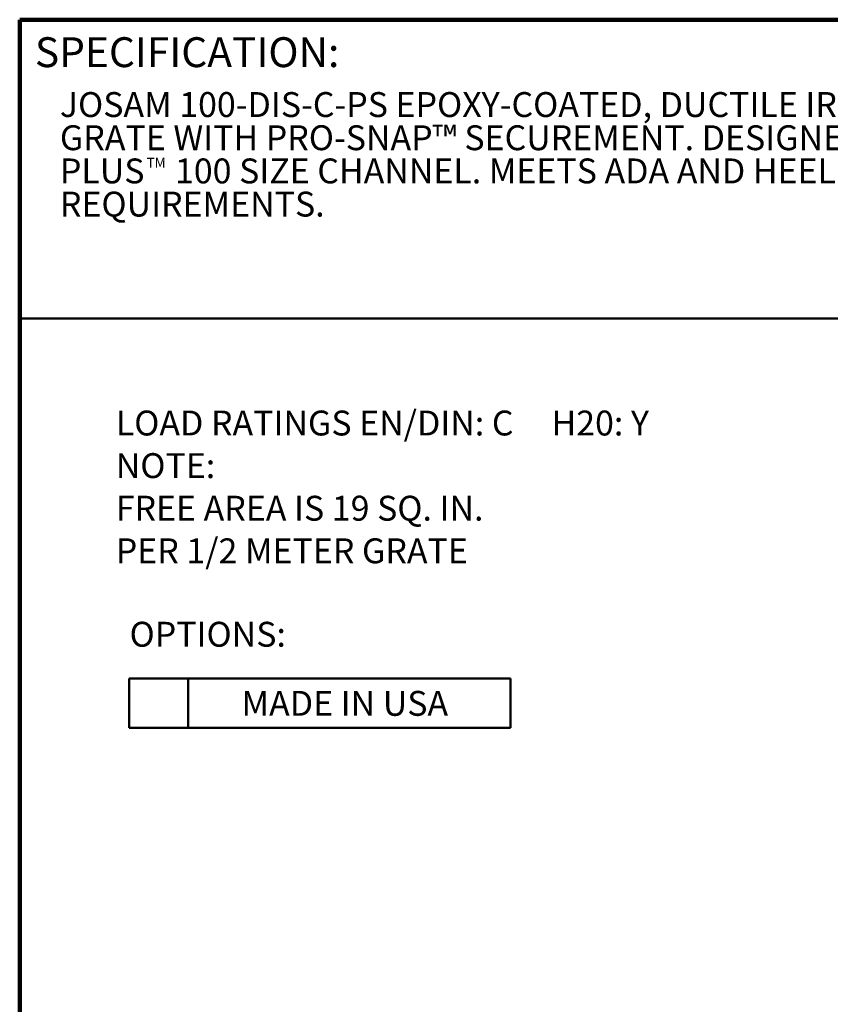
# Model space of a CAD drawing. Units: inches. Extents: x 0.2 to 8.4, y 0.1 to 10.9.
# Drawn here: x 0.4 to 3.8, y 6.8 to 10.9 of the extents above; entities that cross this region are included whole.
import ezdxf

# ---------------------------------------------------------------- set-up
doc = ezdxf.new("R2010")
doc.units = ezdxf.units.IN
doc.header["$MEASUREMENT"] = 0
doc.layers.add('WALL', color=7, linetype='Continuous', lineweight=50)
doc.styles.add('SLDTEXTSTYLE0', font='TXT', dxfattribs={"width": 0.605})
doc.styles.add('SLDTEXTSTYLE1', font='TXT', dxfattribs={"width": 0.605, "bigfont": 'bigfont'})

# ---------------------------------------------------------------- blocks, each defined once
blk = doc.blocks.new('SW_TABLEANNOTATION_0')
at = {"layer": 'WALL', "color": 0}
for p, q in [((0, 0), (0, -0.206)), ((0, 0), (0.2477, 0)), ((0, 0), (0, -0.206)), ((1.5972, 0), (0, 0)), ((0.2477, 0), (0.2477, -0.206)), ((0.2477, 0), (1.5972, 0)), ((1.5972, 0), (1.5972, -0.206)), ((1.5972, -0.206), (1.5972, 0)), ((0, -0.206), (0.2477, -0.206)), ((0, -0.206), (1.5972, -0.206)), ((0.2477, -0.206), (1.5972, -0.206))]:
    blk.add_line(p, q, dxfattribs=at)
at = {"layer": 'WALL', "color": 0, "insert": (0.471, -0.0513), "char_height": 0.104167, "attachment_point": 1, "style": 'SLDTEXTSTYLE0'}
blk.add_mtext('MADE IN USA', dxfattribs=at)

msp = doc.modelspace()

# ---------------------------------------------------------------- linework, layer by layer
at = {"color": 7, "linetype": 'Continuous', "lineweight": 100}
for p in [(8.3984375, 10.9375), (0.3984375, 0.0625)]:
    msp.add_line(p, (0.3984375, 10.9375), dxfattribs=at)
at = {"color": 7, "linetype": 'Continuous', "lineweight": 50}
msp.add_line((0.3984375, 9.6875), (8.3984375, 9.6875), dxfattribs=at)

# ---------------------------------------------------------------- block references
at = {"layer": 'WALL'}
msp.add_blockref('SW_TABLEANNOTATION_0', (0.85649162, 8.17977116), dxfattribs=at)

# ---------------------------------------------------------------- texts
at = {"color": 7, "linetype": 'Continuous', "lineweight": 0, "insert": (0.46220652, 10.86398487), "char_height": 0.125, "attachment_point": 1, "style": 'SLDTEXTSTYLE0'}
msp.add_mtext('SPECIFICATION:', dxfattribs=at)
at = {"color": 7, "linetype": 'Continuous', "lineweight": 18, "attachment_point": 1}
for s, insert, char_height, style in [('JOSAM 100-DIS-C-PS EPOXY-COATED, DUCTILE IRON SLOTTED', (0.56680492, 10.63446787), 0.1041666667, 'SLDTEXTSTYLE0'), ('GRATE WITH PRO-SNAP™ SECUREMENT. DESIGNED TO FIT PRO-', (0.56680492, 10.49557899), 0.1041666667, 'SLDTEXTSTYLE1'), ('PLUS', (0.56680492, 10.3566901), 0.104166667, 'SLDTEXTSTYLE0'), ('TM', (0.92945926, 10.3594567), 0.041666667, 'SLDTEXTSTYLE0'), ('100 SIZE CHANNEL. MEETS ADA AND HEELPROOF SLOT', (1.04876865, 10.3566901), 0.1041666667, 'SLDTEXTSTYLE0'), ('REQUIREMENTS.', (0.56680492, 10.21780121), 0.1041666667, 'SLDTEXTSTYLE0')]:
    msp.add_mtext(s, dxfattribs=dict(at, insert=insert, char_height=char_height, style=style))
at = {"layer": 'WALL', "attachment_point": 1, "style": 'SLDTEXTSTYLE0'}
for s, insert, char_height in [('LOAD RATINGS EN/DIN: C     H20: Y', (0.80078188, 9.30161535), 0.1041666667), ('NOTE:', (0.80078188, 9.12335638), 0.104166667), ('FREE AREA IS 19 SQ. IN.', (0.80078188, 8.94509741), 0.1041666667), ('PER 1/2 METER GRATE', (0.80078188, 8.76683844), 0.1041666667), ('OPTIONS:', (0.85857796, 8.41766614), 0.104166667)]:
    msp.add_mtext(s, dxfattribs=dict(at, insert=insert, char_height=char_height))

doc.saveas('drawing.dxf')
